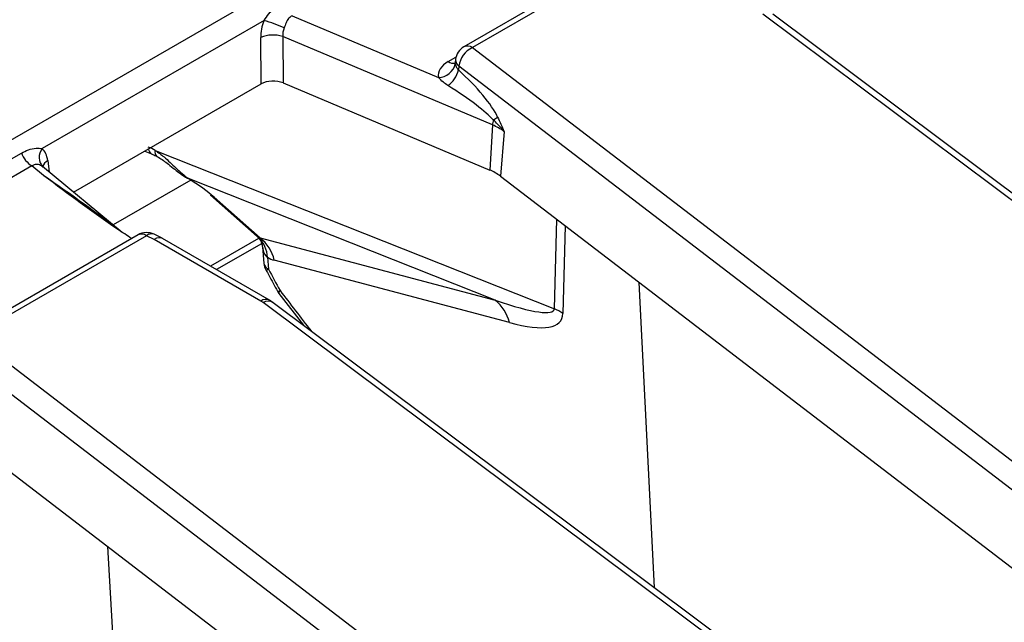
# Model space of a CAD drawing. Units: millimetres. Extents: x 8 to 418, y -29 to 291.
# Drawn here: x 334 to 342, y 167 to 172 of the extents above; entities that cross this region are included whole.
import ezdxf

# ---------------------------------------------------------------- set-up
doc = ezdxf.new("R2010")
doc.units = ezdxf.units.MM

msp = doc.modelspace()

# ---------------------------------------------------------------- linework, layer by layer
at = {"color": 7, "linetype": 'Continuous', "lineweight": 25}
for p, q in [((304.85684, 154.505056), (354.788302, 183.329875)), ((339.308717, 172.982457), (337.850346, 172.140557)), ((339.38014, 172.975384), (337.921769, 172.133484)), ((336.173387, 172.361045), (334.312411, 171.286727)), ((336.409133, 172.401149), (337.636071, 171.884285)), ((348.982326, 165.967988), (340.357806, 172.415449)), ((349.067863, 165.965758), (340.443342, 172.41322)), ((336.149356, 171.828707), (336.145424, 172.21805)), ((338.090438, 171.48469), (336.329945, 172.226322)), ((336.329945, 172.226322), (336.333877, 171.836979)), ((337.921769, 172.133484), (345.844252, 166.064176)), ((337.779829, 172.033001), (337.777339, 172.011137)), ((337.808112, 171.97756), (337.804561, 171.946374)), ((345.730595, 165.908251), (337.808112, 171.97756)), ((334.575582, 170.920186), (336.149356, 171.828707)), ((336.333877, 171.836979), (338.067694, 171.106584)), ((338.090438, 171.48469), (338.067694, 171.106584)), ((338.188151, 171.429142), (338.157336, 171.055624)), ((332.129518, 170.089909), (334.137838, 171.249287)), ((335.172344, 171.26469), (335.230082, 171.241805)), ((335.260747, 171.271017), (338.610317, 169.94339)), ((334.22532, 171.140461), (332.217, 169.981083)), ((334.321892, 171.060842), (334.22532, 171.140461)), ((334.984118, 170.583368), (334.314263, 171.135631)), ((338.112869, 170.013831), (335.538584, 171.034168)), ((338.157336, 171.055624), (345.873421, 165.144434)), ((335.723525, 170.895511), (336.116181, 170.548933)), ((335.7536, 170.877992), (336.139913, 170.537013)), ((335.116584, 170.56239), (333.658213, 169.72049)), ((335.188007, 170.555317), (333.729636, 169.713417)), ((335.252591, 170.523976), (335.188007, 170.555317)), ((335.318166, 170.534295), (335.250375, 170.567192)), ((336.218307, 170.014785), (335.320927, 170.532831)), ((336.127543, 170.53277), (335.724288, 170.299976)), ((336.139913, 170.537013), (338.112869, 170.013831)), ((336.146885, 170.007712), (335.252591, 170.523976)), ((336.152259, 170.488714), (335.774804, 170.270814)), ((336.16016, 170.461983), (336.17249, 170.323645)), ((336.201494, 170.374507), (336.210447, 170.274056)), ((338.232494, 169.82678), (336.259538, 170.349962)), ((339.448871, 167.602666), (339.321338, 170.163898)), ((336.29795, 170.07171), (336.503542, 169.804516)), ((344.790193, 163.547921), (336.165673, 169.995382)), ((336.251209, 169.993153), (336.218307, 170.014785)), ((344.87573, 163.545691), (336.251209, 169.993153)), ((333.729636, 169.713417), (341.652119, 163.644109)), ((341.538462, 163.488184), (333.615979, 169.557493)), ((333.965203, 168.635557), (341.681288, 162.724367)), ((335.014103, 165.363986), (334.863345, 167.947502))]:
    msp.add_line(p, q, dxfattribs=at)
at = {"color": 8, "linetype": 'Continuous', "lineweight": 25}
for p, q in [((337.718605, 172.016482), (337.783874, 172.054162)), ((334.357996, 171.18619), (334.371523, 171.088423)), ((335.559061, 171.021133), (334.908599, 170.64563)), ((338.610317, 169.94339), (338.630729, 170.692964)), ((338.701393, 170.638829), (338.681337, 169.90233))]:
    msp.add_line(p, q, dxfattribs=at)
at = {"color": 7, "linetype": 'Continuous', "lineweight": 25, "flags": 128}
for points in [[(335.538584, 171.034168), (335.52917, 171.036657), (335.526265, 171.038334)], [(335.723525, 170.895511), (335.732253, 170.88873), (335.7536, 170.877992)]]:
    msp.add_lwpolyline(points, dxfattribs=at)
at = {"color": 7, "linetype": 'Continuous', "lineweight": 25}
for centre, radius, start, end in [((335.808899, 171.11731), 1.296043, 65.7027411, 73.6663196), ((336.248768, 171.974947), 0.264158, 72.1031735, 113.0303733), ((337.921769, 172.016836), 0.142857, 119.9973117, 173.5027682), ((338.006335, 171.952457), 0.199806, 115.0393325, 172.782557), ((337.63721, 172.027946), 0.143666, 269.5457085, 347.8056151), ((337.597548, 171.991034), 0.211776, 303.9384128, 347.8257536), ((338.318222, 171.469567), 0.228286, 165.5477556, 176.2015932), ((337.934164, 171.804297), 0.32205, 300.4057417, 308.2741166), ((337.921476, 171.073758), 0.444312, 53.1159471, 67.6491453), ((334.402729, 171.212708), 0.116774, 140.6639021, 223.7076647), ((334.343569, 171.325092), 0.219252, 200.2271138, 237.3620294), ((337.912687, 170.729593), 0.407615, 53.1159471, 67.6491453), ((335.188007, 170.438668), 0.142857, 64.1142702, 119.9973117), ((335.960856, 170.367694), 0.240734, 1.6217913, 45.69107), ((335.93151, 170.271956), 0.337175, 13.376602, 51.823597), ((336.314783, 170.336328), 0.142857, 185.0933546, 208.3701714), ((336.411664, 170.158182), 0.142857, 208.7065453, 217.2506825), ((336.052154, 169.842878), 0.190116, 53.3374108, 60.113939), ((337.904467, 169.748775), 0.337175, 13.376602, 51.823597), ((338.426777, 169.543982), 0.439562, 54.611112, 65.3198147)]:
    msp.add_arc(centre, radius, start, end, dxfattribs=at)
at = {"color": 8, "linetype": 'Continuous', "lineweight": 25}
for centre, radius, start, end in [((337.880043, 172.076281), 0.070804, 53.891642, 114.7978996), ((337.844924, 172.031274), 0.065117, 178.4802065, 235.5761497), ((337.76269, 172.081378), 0.078453, 235.8108056, 280.554089), ((335.255971, 171.287316), 0.052359, 184.8930598, 240.3674605), ((335.305489, 171.255943), 0.047214, 161.3803727, 227.0137693), ((334.400566, 171.11155), 0.085927, 119.697788, 165.4996136), ((335.146499, 170.500316), 0.068906, 52.9592162, 115.7303254), ((335.229171, 170.50884), 0.062085, 70.0294856, 131.5310219), ((336.237458, 170.334052), 0.065796, 189.1005467, 245.7624621), ((336.190772, 170.30549), 0.037084, 267.3926608, 302.0431806), ((336.285338, 170.130769), 0.041216, 271.4260534, 302.2441044), ((336.323554, 170.075702), 0.025916, 128.7633982, 188.8500805), ((336.188423, 169.952386), 0.069184, 64.392629, 126.8992948), ((336.206593, 169.923396), 0.082804, 57.397263, 119.6161478)]:
    msp.add_arc(centre, radius, start, end, dxfattribs=at)
at = {"color": 7, "linetype": 'Continuous', "lineweight": 25}
for centre, major_axis, ratio, start_param, end_param in [((336.350909, 172.314563), (0.124876, 0.257249), 0.63443153, 1.69599331, 2.23626748), ((336.45154, 172.266636), (0.07668, 0.121424), 0.78143492, 1.79125573, 2.3315299), ((337.921769, 171.900187), (0.286982, 0.000467), 0.57485204, 2.35642595, 3.23530255), ((337.563188, 171.885494), (0.582324, -0.471641), 0.27129534, 0.51128642, 1.37028415), ((336.250098, 171.769789), (0.142863, -0.000127), 0.5810564, 0.94467572, 2.35397056), ((337.449532, 171.846218), (0.677735, -0.384981), 0.14154803, 0.38967194, 1.24866967), ((334.154898, 171.046832), (0.128302, 0.260648), 0.61667676, 5.54415502, 6.08442919), ((335.223612, 170.961149), (-0.302434, 0.314545), 0.62086109, 5.18241837, 5.3456587), ((335.406949, 171.00897), (0.42617, -0.246127), 0.18201315, 0.73315986, 1.36329461), ((335.252591, 170.407328), (0.066969, 0.12626), 0.55193211, 6.26337589, 7.04869279), ((335.830697, 170.991462), (-0.310433, 0.453867), 0.0884668, 2.96254171, 3.11419311), ((336.143705, 171.178278), (-0.193325, 0.830469), 0.41184074, 2.77474976, 2.92640115), ((345.222566, 173.935202), (-9.375291, 15.727311), 0.52687145, 1.49043634, 1.50153411), ((335.667883, 171.433436), (2.939561, -1.499866), 0.089691, 5.73881245, 6.31715733), ((335.980891, 171.620252), (2.683101, -1.777461), 0.17220828, 5.81188369, 6.39022858)]:
    msp.add_ellipse(centre, major_axis=major_axis, ratio=ratio, start_param=start_param, end_param=end_param, dxfattribs=at)
at = {"color": 8, "linetype": 'Continuous', "lineweight": 25}
for centre, major_axis, ratio, start_param, end_param in [((334.239325, 171.012265), (1.048535, -0.717019), 0.06829236, 0.8633853, 1.53872234), ((336.29274, 170.583639), (0.081822, 0.213792), 0.49371331, 2.34718784, 3.04884267), ((345.79804, 182.717048), (-14.62438, 24.485077), 0.52422514, 1.78164399, 1.79689476)]:
    msp.add_ellipse(centre, major_axis=major_axis, ratio=ratio, start_param=start_param, end_param=end_param, dxfattribs=at)
at = {"color": 7, "linetype": 'Continuous', "lineweight": 25}
for points, knots in [([(336.173387, 172.361045), (336.186637, 172.379956), (336.21473, 172.42005), (336.262917, 172.471156), (336.301504, 172.49666), (336.321651, 172.509976)], [0, 0, 0, 0, 0.299044931, 0.634006037, 1, 1, 1, 1]), ([(336.409133, 172.401149), (336.399561, 172.395663), (336.38816, 172.389129), (336.371321, 172.368858), (336.358017, 172.341486), (336.347518, 172.31302), (336.342183, 172.298554)], [0, 0, 0, 0, 0.278578654, 0.331781472, 0.66041136, 1, 1, 1, 1]), ([(337.776917, 172.015727), (337.77694, 172.012865), (337.777023, 172.002197), (337.77485, 171.999696), (337.77326, 171.997865)], [0, 0, 0, 0, 0.26818469, 1, 1, 1, 1]), ([(337.777635, 171.9976), (337.780371, 171.986958), (337.784871, 171.969462), (337.799018, 171.952873), (337.804561, 171.946374)], [0, 0, 0, 0, 0.60820343, 1, 1, 1, 1]), ([(337.715782, 171.815337), (337.702602, 171.824241), (337.671078, 171.845537), (337.648948, 171.870032), (337.636071, 171.884285)], [0, 0, 0, 0, 0.41810456, 1, 1, 1, 1]), ([(338.188151, 171.429142), (338.187845, 171.42953), (338.180263, 171.439146), (338.15244, 171.472911), (338.120421, 171.503974), (338.09716, 171.526541)], [0, 0, 0, 0, 0.01138615, 0.28179536, 1, 1, 1, 1]), ([(338.13365, 171.55147), (338.151895, 171.511284), (338.170325, 171.470688), (338.187973, 171.429557), (338.188151, 171.429142)], [0, 0, 0, 0, 0.98989814, 1, 1, 1, 1]), ([(334.137838, 171.249287), (334.156791, 171.258864), (334.196567, 171.278962), (334.25918, 171.292882), (334.295589, 171.288672), (334.312411, 171.286727)], [0, 0, 0, 0, 0.32868681, 0.68983358, 1, 1, 1, 1]), ([(335.230082, 171.241805), (335.233565, 171.240393), (335.247552, 171.234721), (335.262076, 171.227212), (335.272982, 171.221573)], [0, 0, 0, 0, 0.2490223, 1, 1, 1, 1]), ([(335.260747, 171.271017), (335.285634, 171.253543), (335.346756, 171.210624), (335.43805, 171.115739), (335.503786, 171.062403), (335.538584, 171.034168)], [0, 0, 0, 0, 0.2442773, 0.59995397, 1, 1, 1, 1]), ([(335.273065, 171.220759), (335.277869, 171.218318), (335.309628, 171.202183), (335.379902, 171.150056), (335.457153, 171.083129), (335.510501, 171.050474), (335.527396, 171.040133)], [0, 0, 0, 0, 0.05768411, 0.38135347, 0.80407976, 1, 1, 1, 1]), ([(334.318316, 171.132019), (334.309445, 171.13843), (334.291712, 171.151243), (334.253313, 171.156555), (334.234137, 171.14553), (334.22532, 171.140461)], [0, 0, 0, 0, 0.3509618, 0.70157229, 1, 1, 1, 1]), ([(334.313276, 171.136552), (334.312198, 171.13813), (334.311033, 171.139834), (334.311683, 171.13823), (334.311732, 171.138111)], [0, 0, 0, 0, 0.92569811, 1, 1, 1, 1]), ([(335.063342, 170.531654), (335.023921, 170.557155), (334.763797, 170.725427), (334.528713, 170.907752), (334.323389, 171.059734), (334.321892, 171.060842)], [0, 0, 0, 0, 0.1506078, 0.99380719, 1, 1, 1, 1]), ([(336.11654, 170.547677), (336.12927, 170.533559), (336.152156, 170.50818), (336.155917, 170.478374), (336.157586, 170.465147)], [0, 0, 0, 0, 0.55624891, 1, 1, 1, 1]), ([(336.189084, 170.268447), (336.19715, 170.253523), (336.229415, 170.193828), (336.261958, 170.134249), (336.286365, 170.089564)], [0, 0, 0, 0, 0.250001754, 1, 1, 1, 1])]:
    msp.add_open_spline(points, degree=3, knots=knots, dxfattribs=at)

doc.saveas('drawing.dxf')
